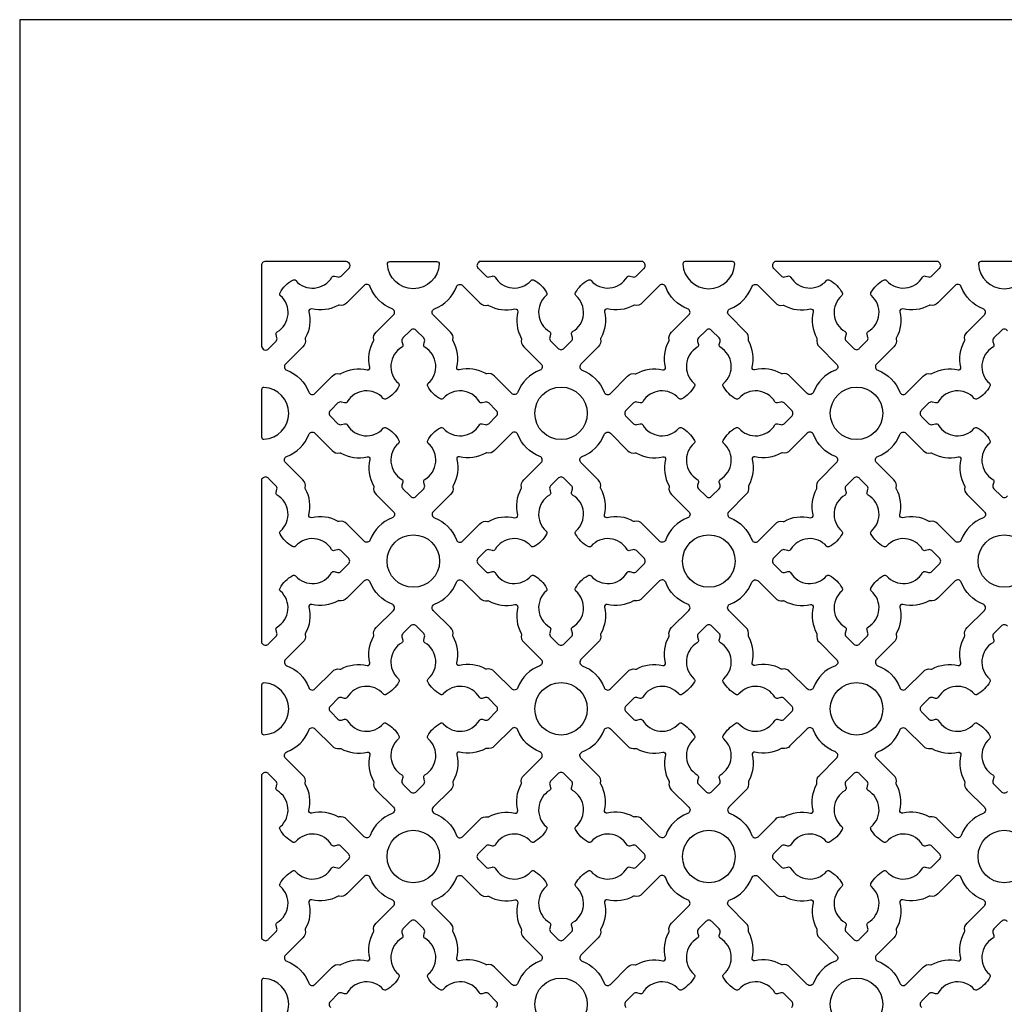
# Model space of a CAD drawing. Units: inches. Extents: x 0 to 96, y -20 to 24.
# Drawn here: x 72 to 77.9, y 18.1 to 24 of the extents above; entities that cross this region are included whole.
import ezdxf

# ---------------------------------------------------------------- set-up
doc = ezdxf.new("R2010")
doc.units = ezdxf.units.IN
doc.header["$MEASUREMENT"] = 0
doc.layers.add('PERF GRILLE', color=1, linetype='Continuous')

# ---------------------------------------------------------------- blocks, each defined once
blk = doc.blocks.new('#719 MAJESTIC 1.000')
at = {"layer": 'PERF GRILLE'}
blk.add_lwpolyline([(0, 0), (24, 0), (24, 24), (0, 24)], close=True, dxfattribs=at)
for points in [[(1.9546, 22.5199, 0.706385), (1.9398, 22.5619), (1.458, 22.5619, 0.414214), (1.438, 22.5419), (1.438, 22.0602, 0.706385), (1.48, 22.0453), (1.5237, 22.0888, 0.268592), (1.5292, 22.1092), (1.5241, 22.1285, -0.33539), (1.5305, 22.1442, 0.50814), (1.5504, 22.3593, -0.382398), (1.5476, 22.3771, -0.137486), (1.6228, 22.4523, -0.382398), (1.6406, 22.4495, 0.50814), (1.8557, 22.4694, -0.33539), (1.8714, 22.4758), (1.8907, 22.4707, 0.268592), (1.9111, 22.4762)], [(2.186, 22.5479, -0.426396), (2.1994, 22.5619), (2.4801, 22.5619, -0.426396), (2.4935, 22.5479, -0.959421)], [(3.6107, 22.4698, -0.33539), (3.6263, 22.4761), (3.6455, 22.471, 0.268592), (3.6658, 22.4765), (3.7092, 22.5201, 0.476533), (3.7092, 22.5567), (3.704, 22.5619), (2.7319, 22.5619), (2.7267, 22.5567, 0.476533), (2.7267, 22.5201), (2.7701, 22.4765, 0.268592), (2.7904, 22.471), (2.8096, 22.4761, -0.33539), (2.8253, 22.4698, 0.50814), (3.0396, 22.4499, -0.382398), (3.0573, 22.4527, -0.137486), (3.1323, 22.3777, -0.382398), (3.1295, 22.36, 0.50814), (3.1494, 22.1457, -0.33539), (3.1557, 22.13), (3.1506, 22.1108, 0.268592), (3.1561, 22.0905), (3.1997, 22.0471, 0.476533), (3.2363, 22.0471), (3.2799, 22.0905, 0.268592), (3.2853, 22.1108), (3.2802, 22.13, -0.33539), (3.2866, 22.1457, 0.50814), (3.3064, 22.36, -0.382398), (3.3037, 22.3777, -0.137486), (3.3786, 22.4527, -0.382398), (3.3963, 22.4499, 0.50814)], [(4.2499, 22.5479, 0.426396), (4.2365, 22.5619), (3.9558, 22.5619, 0.426396), (3.9424, 22.5479, 0.959421)], [(5.3671, 22.4698, -0.33539), (5.3827, 22.4761), (5.4019, 22.471, 0.268592), (5.4222, 22.4765), (5.4656, 22.5201, 0.476533), (5.4656, 22.5567), (5.4604, 22.5619), (4.4883, 22.5619), (4.4831, 22.5567, 0.476533), (4.4831, 22.5201), (4.5265, 22.4765, 0.268592), (4.5468, 22.471), (4.566, 22.4761, -0.33539), (4.5817, 22.4698, 0.50814), (4.796, 22.4499, -0.382398), (4.8137, 22.4527, -0.137486), (4.8887, 22.3777, -0.382398), (4.8859, 22.36, 0.50814), (4.9058, 22.1457, -0.33539), (4.9121, 22.13), (4.907, 22.1108, 0.268592), (4.9125, 22.0905), (4.9561, 22.0471, 0.476533), (4.9927, 22.0471), (5.0363, 22.0905, 0.268592), (5.0417, 22.1108), (5.0366, 22.13, -0.33539), (5.043, 22.1457, 0.50814), (5.0628, 22.36, -0.382398), (5.0601, 22.3777, -0.137486), (5.135, 22.4527, -0.382398), (5.1527, 22.4499, 0.50814)], [(6.0063, 22.5479, 0.426396), (5.9929, 22.5619), (5.7122, 22.5619, 0.426396), (5.6988, 22.5479, 0.959421)], [(2.0835, 22.4122, 0.544068), (2.0467, 22.4201), (1.9441, 22.3175, -0.287157), (1.8988, 22.303, 0.192311), (1.8922, 22.3021, -0.188058), (1.7357, 22.2804, 0.558715), (1.7195, 22.2642, -0.188058), (1.6978, 22.1078, 0.192311), (1.6969, 22.1012, -0.287157), (1.6824, 22.0558), (1.5799, 21.9532, 0.544068), (1.5877, 21.9164, -0.214353), (1.7178, 21.7864, 0.544068), (1.7546, 21.7785), (1.8572, 21.881, -0.287157), (1.9026, 21.8955, 0.192311), (1.9092, 21.8964, -0.188058), (2.0656, 21.9181, 0.558715), (2.0818, 21.9343, -0.188058), (2.1035, 22.0908, 0.192311), (2.1044, 22.0974, -0.287157), (2.1189, 22.1427), (2.2215, 22.2453, 0.544068), (2.2136, 22.2821, -0.214353)], [(2.596, 22.4122, -0.544068), (2.6328, 22.4201), (2.7354, 22.3175, 0.287157), (2.7808, 22.303, -0.192311), (2.7874, 22.3021, 0.188058), (2.9438, 22.2804, -0.558715), (2.96, 22.2642, 0.188058), (2.9817, 22.1078, -0.192311), (2.9826, 22.1012, 0.287157), (2.9971, 22.0558), (3.0997, 21.9532, -0.544068), (3.0918, 21.9164, 0.214353), (2.9617, 21.7864, -0.544068), (2.9249, 21.7785), (2.8223, 21.881, 0.287157), (2.777, 21.8955, -0.192311), (2.7704, 21.8964, 0.188058), (2.6139, 21.9181, -0.558715), (2.5977, 21.9343, 0.188058), (2.576, 22.0908, -0.192311), (2.5751, 22.0974, 0.287157), (2.5606, 22.1427), (2.4581, 22.2453, -0.544068), (2.4659, 22.2821, 0.214353)], [(3.8399, 22.4122, 0.544068), (3.8031, 22.4201), (3.7005, 22.3175, -0.287157), (3.6552, 22.303, 0.192311), (3.6486, 22.3021, -0.188058), (3.4921, 22.2804, 0.558715), (3.4759, 22.2642, -0.188058), (3.4542, 22.1078, 0.192311), (3.4533, 22.1012, -0.287157), (3.4388, 22.0558), (3.3363, 21.9532, 0.544068), (3.3441, 21.9164, -0.214353), (3.4742, 21.7864, 0.544068), (3.511, 21.7785), (3.6136, 21.881, -0.287157), (3.659, 21.8955, 0.192311), (3.6656, 21.8964, -0.188058), (3.822, 21.9181, 0.558715), (3.8382, 21.9343, -0.188058), (3.8599, 22.0908, 0.192311), (3.8608, 22.0974, -0.287157), (3.8753, 22.1427), (3.9779, 22.2453, 0.544068), (3.97, 22.2821, -0.214353)], [(4.3524, 22.4122, -0.544068), (4.3892, 22.4201), (4.4918, 22.3175, 0.287157), (4.5372, 22.303, -0.192311), (4.5438, 22.3021, 0.188058), (4.7002, 22.2804, -0.558715), (4.7164, 22.2642, 0.188058), (4.7381, 22.1078, -0.192311), (4.739, 22.1012, 0.287157), (4.7535, 22.0558), (4.8561, 21.9532, -0.544068), (4.8482, 21.9164, 0.214353), (4.7181, 21.7864, -0.544068), (4.6813, 21.7785), (4.5787, 21.881, 0.287157), (4.5334, 21.8955, -0.192311), (4.5268, 21.8964, 0.188058), (4.3703, 21.9181, -0.558715), (4.3541, 21.9343, 0.188058), (4.3324, 22.0908, -0.192311), (4.3315, 22.0974, 0.287157), (4.317, 22.1427), (4.2145, 22.2453, -0.544068), (4.2223, 22.2821, 0.214353)], [(5.5963, 22.4122, 0.544068), (5.5595, 22.4201), (5.4569, 22.3175, -0.287157), (5.4116, 22.303, 0.192311), (5.405, 22.3021, -0.188058), (5.2485, 22.2804, 0.558715), (5.2323, 22.2642, -0.188058), (5.2106, 22.1078, 0.192311), (5.2097, 22.1012, -0.287157), (5.1952, 22.0558), (5.0927, 21.9532, 0.544068), (5.1005, 21.9164, -0.214353), (5.2306, 21.7864, 0.544068), (5.2674, 21.7785), (5.37, 21.881, -0.287157), (5.4154, 21.8955, 0.192311), (5.422, 21.8964, -0.188058), (5.5784, 21.9181, 0.558715), (5.5946, 21.9343, -0.188058), (5.6163, 22.0908, 0.192311), (5.6172, 22.0974, -0.287157), (5.6317, 22.1427), (5.7343, 22.2453, 0.544068), (5.7264, 22.2821, -0.214353)], [(2.1614, 21.7486, 0.50814), (1.9471, 21.7288, -0.33539), (1.9314, 21.7224), (1.9122, 21.7275, 0.268592), (1.8919, 21.7221), (1.8485, 21.6785, 0.476533), (1.8485, 21.6419), (1.8919, 21.5983, 0.268592), (1.9122, 21.5928), (1.9314, 21.5979, -0.33539), (1.9471, 21.5916, 0.50814), (2.1614, 21.5717, -0.382398), (2.1791, 21.5745, -0.137486), (2.2541, 21.4995, -0.382398), (2.2513, 21.4818, 0.50814), (2.2712, 21.2675, -0.33539), (2.2775, 21.2518), (2.2724, 21.2326, 0.268592), (2.2779, 21.2123), (2.3215, 21.1689, 0.476533), (2.3581, 21.1689), (2.4017, 21.2123, 0.268592), (2.4071, 21.2326), (2.402, 21.2518, -0.33539), (2.4084, 21.2675, 0.50814), (2.4282, 21.4818, -0.382398), (2.4255, 21.4995, -0.137486), (2.5004, 21.5745, -0.382398), (2.5181, 21.5717, 0.50814), (2.7325, 21.5916, -0.33539), (2.7481, 21.5979), (2.7673, 21.5928, 0.268592), (2.7876, 21.5983), (2.831, 21.6419, 0.476533), (2.831, 21.6785), (2.7876, 21.7221, 0.268592), (2.7673, 21.7275), (2.7481, 21.7224, -0.33539), (2.7325, 21.7288, 0.50814), (2.5181, 21.7486, -0.382398), (2.5004, 21.7459, -0.137486), (2.4255, 21.8208, -0.382398), (2.4282, 21.8385, 0.50814), (2.4084, 22.0529, -0.33539), (2.402, 22.0685), (2.4071, 22.0877, 0.268592), (2.4017, 22.108), (2.3581, 22.1514, 0.476533), (2.3215, 22.1514), (2.2779, 22.108, 0.268592), (2.2724, 22.0877), (2.2775, 22.0685, -0.33539), (2.2712, 22.0529, 0.50814), (2.2513, 21.8385, -0.382398), (2.2541, 21.8208, -0.137486), (2.1791, 21.7459, -0.382398)], [(3.9178, 21.7486, 0.50814), (3.7035, 21.7288, -0.33539), (3.6878, 21.7224), (3.6686, 21.7275, 0.268592), (3.6483, 21.7221), (3.6049, 21.6785, 0.476533), (3.6049, 21.6419), (3.6483, 21.5983, 0.268592), (3.6686, 21.5928), (3.6878, 21.5979, -0.33539), (3.7035, 21.5916, 0.50814), (3.9178, 21.5717, -0.382398), (3.9355, 21.5745, -0.137486), (4.0105, 21.4995, -0.382398), (4.0077, 21.4818, 0.50814), (4.0276, 21.2675, -0.33539), (4.0339, 21.2518), (4.0288, 21.2326, 0.268592), (4.0343, 21.2123), (4.0779, 21.1689, 0.476533), (4.1145, 21.1689), (4.1581, 21.2123, 0.268592), (4.1635, 21.2326), (4.1584, 21.2518, -0.33539), (4.1648, 21.2675, 0.50814), (4.1846, 21.4818, -0.382398), (4.1819, 21.4995, -0.137486), (4.2568, 21.5745, -0.382398), (4.2745, 21.5717, 0.50814), (4.4889, 21.5916, -0.33539), (4.5045, 21.5979), (4.5237, 21.5928, 0.268592), (4.544, 21.5983), (4.5874, 21.6419, 0.476533), (4.5874, 21.6785), (4.544, 21.7221, 0.268592), (4.5237, 21.7275), (4.5045, 21.7224, -0.33539), (4.4889, 21.7288, 0.50814), (4.2745, 21.7486, -0.382398), (4.2568, 21.7459, -0.137486), (4.1819, 21.8208, -0.382398), (4.1846, 21.8385, 0.50814), (4.1648, 22.0529, -0.33539), (4.1584, 22.0685), (4.1635, 22.0877, 0.268592), (4.1581, 22.108), (4.1145, 22.1514, 0.476533), (4.0779, 22.1514), (4.0343, 22.108, 0.268592), (4.0288, 22.0877), (4.0339, 22.0685, -0.33539), (4.0276, 22.0529, 0.50814), (4.0077, 21.8385, -0.382398), (4.0105, 21.8208, -0.137486), (3.9355, 21.7459, -0.382398)], [(1.452, 21.8139, 0.426396), (1.438, 21.8005), (1.438, 21.5198, 0.426396), (1.452, 21.5064, 0.959421)], [(2.0835, 20.9081, -0.544068), (2.0467, 20.9002), (1.9441, 21.0028, 0.287157), (1.8988, 21.0173, -0.192311), (1.8922, 21.0182, 0.188058), (1.7357, 21.0399, -0.558715), (1.7195, 21.0561, 0.188058), (1.6978, 21.2126, -0.192311), (1.6969, 21.2192, 0.287157), (1.6824, 21.2645), (1.5799, 21.3671, -0.544068), (1.5877, 21.4039, 0.214353), (1.7178, 21.534, -0.544068), (1.7546, 21.5419), (1.8572, 21.4393, 0.287157), (1.9026, 21.4248, -0.192311), (1.9092, 21.4239, 0.188058), (2.0656, 21.4022, -0.558715), (2.0818, 21.386, 0.188058), (2.1035, 21.2295, -0.192311), (2.1044, 21.2229, 0.287157), (2.1189, 21.1776), (2.2215, 21.075, -0.544068), (2.2136, 21.0382, 0.214353)], [(2.596, 20.9081, 0.544068), (2.6328, 20.9002), (2.7354, 21.0028, -0.287157), (2.7808, 21.0173, 0.192311), (2.7874, 21.0182, -0.188058), (2.9438, 21.0399, 0.558715), (2.96, 21.0561, -0.188058), (2.9817, 21.2126, 0.192311), (2.9826, 21.2192, -0.287157), (2.9971, 21.2645), (3.0997, 21.3671, 0.544068), (3.0918, 21.4039, -0.214353), (2.9617, 21.534, 0.544068), (2.9249, 21.5419), (2.8223, 21.4393, -0.287157), (2.777, 21.4248, 0.192311), (2.7704, 21.4239, -0.188058), (2.6139, 21.4022, 0.558715), (2.5977, 21.386, -0.188058), (2.576, 21.2295, 0.192311), (2.5751, 21.2229, -0.287157), (2.5606, 21.1776), (2.4581, 21.075, 0.544068), (2.4659, 21.0382, -0.214353)], [(3.8399, 20.9081, -0.544068), (3.8031, 20.9002), (3.7005, 21.0028, 0.287157), (3.6552, 21.0173, -0.192311), (3.6486, 21.0182, 0.188058), (3.4921, 21.0399, -0.558715), (3.4759, 21.0561, 0.188058), (3.4542, 21.2126, -0.192311), (3.4533, 21.2192, 0.287157), (3.4388, 21.2645), (3.3363, 21.3671, -0.544068), (3.3441, 21.4039, 0.214353), (3.4742, 21.534, -0.544068), (3.511, 21.5419), (3.6136, 21.4393, 0.287157), (3.659, 21.4248, -0.192311), (3.6656, 21.4239, 0.188058), (3.822, 21.4022, -0.558715), (3.8382, 21.386, 0.188058), (3.8599, 21.2295, -0.192311), (3.8608, 21.2229, 0.287157), (3.8753, 21.1776), (3.9779, 21.075, -0.544068), (3.97, 21.0382, 0.214353)], [(4.3524, 20.9081, 0.544068), (4.3892, 20.9002), (4.4918, 21.0028, -0.287157), (4.5372, 21.0173, 0.192311), (4.5438, 21.0182, -0.188058), (4.7002, 21.0399, 0.558715), (4.7164, 21.0561, -0.188058), (4.7381, 21.2126, 0.192311), (4.739, 21.2192, -0.287157), (4.7535, 21.2645), (4.8561, 21.3671, 0.544068), (4.8482, 21.4039, -0.214353), (4.7181, 21.534, 0.544068), (4.6813, 21.5419), (4.5787, 21.4393, -0.287157), (4.5334, 21.4248, 0.192311), (4.5268, 21.4239, -0.188058), (4.3703, 21.4022, 0.558715), (4.3541, 21.386, -0.188058), (4.3324, 21.2295, 0.192311), (4.3315, 21.2229, -0.287157), (4.317, 21.1776), (4.2145, 21.075, 0.544068), (4.2223, 21.0382, -0.214353)], [(5.5963, 20.9081, -0.544068), (5.5595, 20.9002), (5.4569, 21.0028, 0.287157), (5.4116, 21.0173, -0.192311), (5.405, 21.0182, 0.188058), (5.2485, 21.0399, -0.558715), (5.2323, 21.0561, 0.188058), (5.2106, 21.2126, -0.192311), (5.2097, 21.2192, 0.287157), (5.1952, 21.2645), (5.0927, 21.3671, -0.544068), (5.1005, 21.4039, 0.214353), (5.2306, 21.534, -0.544068), (5.2674, 21.5419), (5.37, 21.4393, 0.287157), (5.4154, 21.4248, -0.192311), (5.422, 21.4239, 0.188058), (5.5784, 21.4022, -0.558715), (5.5946, 21.386, 0.188058), (5.6163, 21.2295, -0.192311), (5.6172, 21.2229, 0.287157), (5.6317, 21.1776), (5.7343, 21.075, -0.544068), (5.7264, 21.0382, 0.214353)], [(1.5302, 21.1747, -0.33539), (1.5238, 21.1903), (1.5289, 21.2095, 0.268592), (1.5234, 21.2298), (1.4798, 21.2732, 0.476533), (1.4433, 21.2732), (1.438, 21.268), (1.438, 20.2959), (1.4433, 20.2907, 0.476533), (1.4799, 20.2907), (1.5234, 20.3341, 0.268592), (1.5289, 20.3544), (1.5238, 20.3736, -0.33539), (1.5302, 20.3893, 0.50814), (1.55, 20.6036, -0.382398), (1.5473, 20.6213, -0.137486), (1.6222, 20.6963, -0.382398), (1.6399, 20.6935, 0.50814), (1.8543, 20.7134, -0.33539), (1.8699, 20.7197), (1.8891, 20.7146, 0.268592), (1.9094, 20.7201), (1.9528, 20.7637, 0.476533), (1.9528, 20.8003), (1.9094, 20.8439, 0.268592), (1.8891, 20.8493), (1.8699, 20.8442, -0.33539), (1.8543, 20.8506, 0.50814), (1.6399, 20.8704, -0.382398), (1.6222, 20.8677, -0.137486), (1.5473, 20.9426, -0.382398), (1.55, 20.9603, 0.50814)], [(3.0396, 20.8704, 0.50814), (2.8253, 20.8506, -0.33539), (2.8096, 20.8442), (2.7904, 20.8493, 0.268592), (2.7701, 20.8439), (2.7267, 20.8003, 0.476533), (2.7267, 20.7637), (2.7701, 20.7201, 0.268592), (2.7904, 20.7146), (2.8096, 20.7197, -0.33539), (2.8253, 20.7134, 0.50814), (3.0396, 20.6935, -0.382398), (3.0573, 20.6963, -0.137486), (3.1323, 20.6213, -0.382398), (3.1295, 20.6036, 0.50814), (3.1494, 20.3893, -0.33539), (3.1557, 20.3736), (3.1506, 20.3544, 0.268592), (3.1561, 20.3341), (3.1997, 20.2907, 0.476533), (3.2363, 20.2907), (3.2799, 20.3341, 0.268592), (3.2853, 20.3544), (3.2802, 20.3736, -0.33539), (3.2866, 20.3893, 0.50814), (3.3064, 20.6036, -0.382398), (3.3037, 20.6213, -0.137486), (3.3786, 20.6963, -0.382398), (3.3963, 20.6935, 0.50814), (3.6107, 20.7134, -0.33539), (3.6263, 20.7197), (3.6455, 20.7146, 0.268592), (3.6658, 20.7201), (3.7092, 20.7637, 0.476533), (3.7092, 20.8003), (3.6658, 20.8439, 0.268592), (3.6455, 20.8493), (3.6263, 20.8442, -0.33539), (3.6107, 20.8506, 0.50814), (3.3963, 20.8704, -0.382398), (3.3786, 20.8677, -0.137486), (3.3037, 20.9426, -0.382398), (3.3064, 20.9603, 0.50814), (3.2866, 21.1747, -0.33539), (3.2802, 21.1903), (3.2853, 21.2095, 0.268592), (3.2799, 21.2299), (3.2363, 21.2732, 0.476533), (3.1997, 21.2732), (3.1561, 21.2299, 0.268592), (3.1506, 21.2095), (3.1557, 21.1903, -0.33539), (3.1494, 21.1747, 0.50814), (3.1295, 20.9603, -0.382398), (3.1323, 20.9426, -0.137486), (3.0573, 20.8677, -0.382398)], [(4.796, 20.8704, 0.50814), (4.5817, 20.8506, -0.33539), (4.566, 20.8442), (4.5468, 20.8493, 0.268592), (4.5265, 20.8439), (4.4831, 20.8003, 0.476533), (4.4831, 20.7637), (4.5265, 20.7201, 0.268592), (4.5468, 20.7146), (4.566, 20.7197, -0.33539), (4.5817, 20.7134, 0.50814), (4.796, 20.6935, -0.382398), (4.8137, 20.6963, -0.137486), (4.8887, 20.6213, -0.382398), (4.8859, 20.6036, 0.50814), (4.9058, 20.3893, -0.33539), (4.9121, 20.3736), (4.907, 20.3544, 0.268592), (4.9125, 20.3341), (4.9561, 20.2907, 0.476533), (4.9927, 20.2907), (5.0363, 20.3341, 0.268592), (5.0417, 20.3544), (5.0366, 20.3736, -0.33539), (5.043, 20.3893, 0.50814), (5.0628, 20.6036, -0.382398), (5.0601, 20.6213, -0.137486), (5.135, 20.6963, -0.382398), (5.1527, 20.6935, 0.50814), (5.3671, 20.7134, -0.33539), (5.3827, 20.7197), (5.4019, 20.7146, 0.268592), (5.4222, 20.7201), (5.4656, 20.7637, 0.476533), (5.4656, 20.8003), (5.4222, 20.8439, 0.268592), (5.4019, 20.8493), (5.3827, 20.8442, -0.33539), (5.3671, 20.8506, 0.50814), (5.1527, 20.8704, -0.382398), (5.135, 20.8677, -0.137486), (5.0601, 20.9426, -0.382398), (5.0628, 20.9603, 0.50814), (5.043, 21.1747, -0.33539), (5.0366, 21.1903), (5.0417, 21.2095, 0.268592), (5.0363, 21.2299), (4.9927, 21.2732, 0.476533), (4.9561, 21.2732), (4.9125, 21.2299, 0.268592), (4.907, 21.2095), (4.9121, 21.1903, -0.33539), (4.9058, 21.1747, 0.50814), (4.8859, 20.9603, -0.382398), (4.8887, 20.9426, -0.137486), (4.8137, 20.8677, -0.382398)], [(2.0835, 20.6558, 0.544068), (2.0467, 20.6637), (1.9441, 20.5611, -0.287157), (1.8988, 20.5466, 0.192311), (1.8922, 20.5457, -0.188058), (1.7357, 20.524, 0.558715), (1.7195, 20.5078, -0.188058), (1.6978, 20.3514, 0.192311), (1.6969, 20.3448, -0.287157), (1.6824, 20.2994), (1.5799, 20.1968, 0.544068), (1.5877, 20.16, -0.214353), (1.7178, 20.03, 0.544068), (1.7546, 20.0221), (1.8572, 20.1246, -0.287157), (1.9026, 20.1391, 0.192311), (1.9092, 20.14, -0.188058), (2.0656, 20.1617, 0.558715), (2.0818, 20.1779, -0.188058), (2.1035, 20.3344, 0.192311), (2.1044, 20.341, -0.287157), (2.1189, 20.3863), (2.2215, 20.4889, 0.544068), (2.2136, 20.5257, -0.214353)], [(2.596, 20.6558, -0.544068), (2.6328, 20.6637), (2.7354, 20.5611, 0.287157), (2.7808, 20.5466, -0.192311), (2.7874, 20.5457, 0.188058), (2.9438, 20.524, -0.558715), (2.96, 20.5078, 0.188058), (2.9817, 20.3514, -0.192311), (2.9826, 20.3448, 0.287157), (2.9971, 20.2994), (3.0997, 20.1968, -0.544068), (3.0918, 20.16, 0.214353), (2.9617, 20.03, -0.544068), (2.9249, 20.0221), (2.8223, 20.1246, 0.287157), (2.777, 20.1391, -0.192311), (2.7704, 20.14, 0.188058), (2.6139, 20.1617, -0.558715), (2.5977, 20.1779, 0.188058), (2.576, 20.3344, -0.192311), (2.5751, 20.341, 0.287157), (2.5606, 20.3863), (2.4581, 20.4889, -0.544068), (2.4659, 20.5257, 0.214353)], [(3.8399, 20.6558, 0.544068), (3.8031, 20.6637), (3.7005, 20.5611, -0.287157), (3.6552, 20.5466, 0.192311), (3.6486, 20.5457, -0.188058), (3.4921, 20.524, 0.558715), (3.4759, 20.5078, -0.188058), (3.4542, 20.3514, 0.192311), (3.4533, 20.3448, -0.287157), (3.4388, 20.2994), (3.3363, 20.1968, 0.544068), (3.3441, 20.16, -0.214353), (3.4742, 20.03, 0.544068), (3.511, 20.0221), (3.6136, 20.1246, -0.287157), (3.659, 20.1391, 0.192311), (3.6656, 20.14, -0.188058), (3.822, 20.1617, 0.558715), (3.8382, 20.1779, -0.188058), (3.8599, 20.3344, 0.192311), (3.8608, 20.341, -0.287157), (3.8753, 20.3863), (3.9779, 20.4889, 0.544068), (3.97, 20.5257, -0.214353)], [(4.3524, 20.6558, -0.544068), (4.3892, 20.6637), (4.4918, 20.5611, 0.287157), (4.5372, 20.5466, -0.192311), (4.5438, 20.5457, 0.188058), (4.7002, 20.524, -0.558715), (4.7164, 20.5078, 0.188058), (4.7381, 20.3514, -0.192311), (4.739, 20.3448, 0.287157), (4.7535, 20.2994), (4.8561, 20.1968, -0.544068), (4.8482, 20.16, 0.214353), (4.7181, 20.03, -0.544068), (4.6813, 20.0221), (4.5787, 20.1246, 0.287157), (4.5334, 20.1391, -0.192311), (4.5268, 20.14, 0.188058), (4.3703, 20.1617, -0.558715), (4.3541, 20.1779, 0.188058), (4.3324, 20.3344, -0.192311), (4.3315, 20.341, 0.287157), (4.317, 20.3863), (4.2145, 20.4889, -0.544068), (4.2223, 20.5257, 0.214353)], [(5.5963, 20.6558, 0.544068), (5.5595, 20.6637), (5.4569, 20.5611, -0.287157), (5.4116, 20.5466, 0.192311), (5.405, 20.5457, -0.188058), (5.2485, 20.524, 0.558715), (5.2323, 20.5078, -0.188058), (5.2106, 20.3514, 0.192311), (5.2097, 20.3448, -0.287157), (5.1952, 20.2994), (5.0927, 20.1968, 0.544068), (5.1005, 20.16, -0.214353), (5.2306, 20.03, 0.544068), (5.2674, 20.0221), (5.37, 20.1246, -0.287157), (5.4154, 20.1391, 0.192311), (5.422, 20.14, -0.188058), (5.5784, 20.1617, 0.558715), (5.5946, 20.1779, -0.188058), (5.6163, 20.3344, 0.192311), (5.6172, 20.341, -0.287157), (5.6317, 20.3863), (5.7343, 20.4889, 0.544068), (5.7264, 20.5257, -0.214353)], [(2.1614, 19.9922, 0.50814), (1.9471, 19.9724, -0.33539), (1.9314, 19.966), (1.9122, 19.9711, 0.268592), (1.8919, 19.9657), (1.8485, 19.9221, 0.476533), (1.8485, 19.8855), (1.8919, 19.8419, 0.268592), (1.9122, 19.8364), (1.9314, 19.8415, -0.33539), (1.9471, 19.8352, 0.50814), (2.1614, 19.8153, -0.382398), (2.1791, 19.8181, -0.137486), (2.2541, 19.7431, -0.382398), (2.2513, 19.7254, 0.50814), (2.2712, 19.5111, -0.33539), (2.2775, 19.4954), (2.2724, 19.4762, 0.268592), (2.2779, 19.4559), (2.3215, 19.4125, 0.476533), (2.3581, 19.4125), (2.4017, 19.4559, 0.268592), (2.4071, 19.4762), (2.402, 19.4954, -0.33539), (2.4084, 19.5111, 0.50814), (2.4282, 19.7254, -0.382398), (2.4255, 19.7431, -0.137486), (2.5004, 19.8181, -0.382398), (2.5181, 19.8153, 0.50814), (2.7325, 19.8352, -0.33539), (2.7481, 19.8415), (2.7673, 19.8364, 0.268592), (2.7876, 19.8419), (2.831, 19.8855, 0.476533), (2.831, 19.9221), (2.7876, 19.9657, 0.268592), (2.7673, 19.9711), (2.7481, 19.966, -0.33539), (2.7325, 19.9724, 0.50814), (2.5181, 19.9922, -0.382398), (2.5004, 19.9895, -0.137486), (2.4255, 20.0644, -0.382398), (2.4282, 20.0821, 0.50814), (2.4084, 20.2965, -0.33539), (2.402, 20.3121), (2.4071, 20.3313, 0.268592), (2.4017, 20.3516), (2.3581, 20.395, 0.476533), (2.3215, 20.395), (2.2779, 20.3516, 0.268592), (2.2724, 20.3313), (2.2775, 20.3121, -0.33539), (2.2712, 20.2965, 0.50814), (2.2513, 20.0821, -0.382398), (2.2541, 20.0644, -0.137486), (2.1791, 19.9895, -0.382398)], [(3.9178, 19.9922, 0.50814), (3.7035, 19.9724, -0.33539), (3.6878, 19.966), (3.6686, 19.9711, 0.268592), (3.6483, 19.9657), (3.6049, 19.9221, 0.476533), (3.6049, 19.8855), (3.6483, 19.8419, 0.268592), (3.6686, 19.8364), (3.6878, 19.8415, -0.33539), (3.7035, 19.8352, 0.50814), (3.9178, 19.8153, -0.382398), (3.9355, 19.8181, -0.137486), (4.0105, 19.7431, -0.382398), (4.0077, 19.7254, 0.50814), (4.0276, 19.5111, -0.33539), (4.0339, 19.4954), (4.0288, 19.4762, 0.268592), (4.0343, 19.4559), (4.0779, 19.4125, 0.476533), (4.1145, 19.4125), (4.1581, 19.4559, 0.268592), (4.1635, 19.4762), (4.1584, 19.4954, -0.33539), (4.1648, 19.5111, 0.50814), (4.1846, 19.7254, -0.382398), (4.1819, 19.7431, -0.137486), (4.2568, 19.8181, -0.382398), (4.2745, 19.8153, 0.50814), (4.4889, 19.8352, -0.33539), (4.5045, 19.8415), (4.5237, 19.8364, 0.268592), (4.544, 19.8419), (4.5874, 19.8855, 0.476533), (4.5874, 19.9221), (4.544, 19.9657, 0.268592), (4.5237, 19.9711), (4.5045, 19.966, -0.33539), (4.4889, 19.9724, 0.50814), (4.2745, 19.9922, -0.382398), (4.2568, 19.9895, -0.137486), (4.1819, 20.0644, -0.382398), (4.1846, 20.0821, 0.50814), (4.1648, 20.2965, -0.33539), (4.1584, 20.3121), (4.1635, 20.3313, 0.268592), (4.1581, 20.3516), (4.1145, 20.395, 0.476533), (4.0779, 20.395), (4.0343, 20.3516, 0.268592), (4.0288, 20.3313), (4.0339, 20.3121, -0.33539), (4.0276, 20.2965, 0.50814), (4.0077, 20.0821, -0.382398), (4.0105, 20.0644, -0.137486), (3.9355, 19.9895, -0.382398)], [(1.452, 20.0575, 0.426396), (1.438, 20.0441), (1.438, 19.7634, 0.426396), (1.452, 19.75, 0.959421)], [(2.0835, 19.1517, -0.544068), (2.0467, 19.1438), (1.9441, 19.2464, 0.287157), (1.8988, 19.2609, -0.192311), (1.8922, 19.2618, 0.188058), (1.7357, 19.2835, -0.558715), (1.7195, 19.2997, 0.188058), (1.6978, 19.4562, -0.192311), (1.6969, 19.4628, 0.287157), (1.6824, 19.5081), (1.5799, 19.6107, -0.544068), (1.5877, 19.6475, 0.214353), (1.7178, 19.7776, -0.544068), (1.7546, 19.7855), (1.8572, 19.6829, 0.287157), (1.9026, 19.6684, -0.192311), (1.9092, 19.6675, 0.188058), (2.0656, 19.6458, -0.558715), (2.0818, 19.6296, 0.188058), (2.1035, 19.4731, -0.192311), (2.1044, 19.4665, 0.287157), (2.1189, 19.4212), (2.2215, 19.3186, -0.544068), (2.2136, 19.2818, 0.214353)], [(2.596, 19.1517, 0.544068), (2.6328, 19.1438), (2.7354, 19.2464, -0.287157), (2.7808, 19.2609, 0.192311), (2.7874, 19.2618, -0.188058), (2.9438, 19.2835, 0.558715), (2.96, 19.2997, -0.188058), (2.9817, 19.4562, 0.192311), (2.9826, 19.4628, -0.287157), (2.9971, 19.5081), (3.0997, 19.6107, 0.544068), (3.0918, 19.6475, -0.214353), (2.9617, 19.7776, 0.544068), (2.9249, 19.7855), (2.8223, 19.6829, -0.287157), (2.777, 19.6684, 0.192311), (2.7704, 19.6675, -0.188058), (2.6139, 19.6458, 0.558715), (2.5977, 19.6296, -0.188058), (2.576, 19.4731, 0.192311), (2.5751, 19.4665, -0.287157), (2.5606, 19.4212), (2.4581, 19.3186, 0.544068), (2.4659, 19.2818, -0.214353)], [(3.8399, 19.1517, -0.544068), (3.8031, 19.1438), (3.7005, 19.2464, 0.287157), (3.6552, 19.2609, -0.192311), (3.6486, 19.2618, 0.188058), (3.4921, 19.2835, -0.558715), (3.4759, 19.2997, 0.188058), (3.4542, 19.4562, -0.192311), (3.4533, 19.4628, 0.287157), (3.4388, 19.5081), (3.3363, 19.6107, -0.544068), (3.3441, 19.6475, 0.214353), (3.4742, 19.7776, -0.544068), (3.511, 19.7855), (3.6136, 19.6829, 0.287157), (3.659, 19.6684, -0.192311), (3.6656, 19.6675, 0.188058), (3.822, 19.6458, -0.558715), (3.8382, 19.6296, 0.188058), (3.8599, 19.4731, -0.192311), (3.8608, 19.4665, 0.287157), (3.8753, 19.4212), (3.9779, 19.3186, -0.544068), (3.97, 19.2818, 0.214353)], [(4.3524, 19.1517, 0.544068), (4.3892, 19.1438), (4.4918, 19.2464, -0.287157), (4.5372, 19.2609, 0.192311), (4.5438, 19.2618, -0.188058), (4.7002, 19.2835, 0.558715), (4.7164, 19.2997, -0.188058), (4.7381, 19.4562, 0.192311), (4.739, 19.4628, -0.287157), (4.7535, 19.5081), (4.8561, 19.6107, 0.544068), (4.8482, 19.6475, -0.214353), (4.7181, 19.7776, 0.544068), (4.6813, 19.7855), (4.5787, 19.6829, -0.287157), (4.5334, 19.6684, 0.192311), (4.5268, 19.6675, -0.188058), (4.3703, 19.6458, 0.558715), (4.3541, 19.6296, -0.188058), (4.3324, 19.4731, 0.192311), (4.3315, 19.4665, -0.287157), (4.317, 19.4212), (4.2145, 19.3186, 0.544068), (4.2223, 19.2818, -0.214353)], [(5.5963, 19.1517, -0.544068), (5.5595, 19.1438), (5.4569, 19.2464, 0.287157), (5.4116, 19.2609, -0.192311), (5.405, 19.2618, 0.188058), (5.2485, 19.2835, -0.558715), (5.2323, 19.2997, 0.188058), (5.2106, 19.4562, -0.192311), (5.2097, 19.4628, 0.287157), (5.1952, 19.5081), (5.0927, 19.6107, -0.544068), (5.1005, 19.6475, 0.214353), (5.2306, 19.7776, -0.544068), (5.2674, 19.7855), (5.37, 19.6829, 0.287157), (5.4154, 19.6684, -0.192311), (5.422, 19.6675, 0.188058), (5.5784, 19.6458, -0.558715), (5.5946, 19.6296, 0.188058), (5.6163, 19.4731, -0.192311), (5.6172, 19.4665, 0.287157), (5.6317, 19.4212), (5.7343, 19.3186, -0.544068), (5.7264, 19.2818, 0.214353)], [(1.5302, 19.4183, -0.33539), (1.5238, 19.4339), (1.5289, 19.4531, 0.268592), (1.5234, 19.4734), (1.4798, 19.5168, 0.476533), (1.4433, 19.5168), (1.438, 19.5116), (1.438, 18.5395), (1.4433, 18.5343, 0.476533), (1.4799, 18.5343), (1.5234, 18.5777, 0.268592), (1.5289, 18.598), (1.5238, 18.6172, -0.33539), (1.5302, 18.6329, 0.50814), (1.55, 18.8472, -0.382398), (1.5473, 18.8649, -0.137486), (1.6222, 18.9399, -0.382398), (1.6399, 18.9371, 0.50814), (1.8543, 18.957, -0.33539), (1.8699, 18.9633), (1.8891, 18.9582, 0.268592), (1.9094, 18.9637), (1.9528, 19.0073, 0.476533), (1.9528, 19.0439), (1.9094, 19.0875, 0.268592), (1.8891, 19.0929), (1.8699, 19.0878, -0.33539), (1.8543, 19.0942, 0.50814), (1.6399, 19.114, -0.382398), (1.6222, 19.1113, -0.137486), (1.5473, 19.1862, -0.382398), (1.55, 19.2039, 0.50814)], [(3.0396, 19.114, 0.50814), (2.8253, 19.0942, -0.33539), (2.8096, 19.0878), (2.7904, 19.0929, 0.268592), (2.7701, 19.0875), (2.7267, 19.0439, 0.476533), (2.7267, 19.0073), (2.7701, 18.9637, 0.268592), (2.7904, 18.9582), (2.8096, 18.9633, -0.33539), (2.8253, 18.957, 0.50814), (3.0396, 18.9371, -0.382398), (3.0573, 18.9399, -0.137486), (3.1323, 18.8649, -0.382398), (3.1295, 18.8472, 0.50814), (3.1494, 18.6329, -0.33539), (3.1557, 18.6172), (3.1506, 18.598, 0.268592), (3.1561, 18.5777), (3.1997, 18.5343, 0.476533), (3.2363, 18.5343), (3.2799, 18.5777, 0.268592), (3.2853, 18.598), (3.2802, 18.6172, -0.33539), (3.2866, 18.6329, 0.50814), (3.3064, 18.8472, -0.382398), (3.3037, 18.8649, -0.137486), (3.3786, 18.9399, -0.382398), (3.3963, 18.9371, 0.50814), (3.6107, 18.957, -0.33539), (3.6263, 18.9633), (3.6455, 18.9582, 0.268592), (3.6658, 18.9637), (3.7092, 19.0073, 0.476533), (3.7092, 19.0439), (3.6658, 19.0875, 0.268592), (3.6455, 19.0929), (3.6263, 19.0878, -0.33539), (3.6107, 19.0942, 0.50814), (3.3963, 19.114, -0.382398), (3.3786, 19.1113, -0.137486), (3.3037, 19.1862, -0.382398), (3.3064, 19.2039, 0.50814), (3.2866, 19.4183, -0.33539), (3.2802, 19.4339), (3.2853, 19.4531, 0.268592), (3.2799, 19.4735), (3.2363, 19.5168, 0.476533), (3.1997, 19.5168), (3.1561, 19.4735, 0.268592), (3.1506, 19.4531), (3.1557, 19.4339, -0.33539), (3.1494, 19.4183, 0.50814), (3.1295, 19.2039, -0.382398), (3.1323, 19.1862, -0.137486), (3.0573, 19.1113, -0.382398)], [(4.796, 19.114, 0.50814), (4.5817, 19.0942, -0.33539), (4.566, 19.0878), (4.5468, 19.0929, 0.268592), (4.5265, 19.0875), (4.4831, 19.0439, 0.476533), (4.4831, 19.0073), (4.5265, 18.9637, 0.268592), (4.5468, 18.9582), (4.566, 18.9633, -0.33539), (4.5817, 18.957, 0.50814), (4.796, 18.9371, -0.382398), (4.8137, 18.9399, -0.137486), (4.8887, 18.8649, -0.382398), (4.8859, 18.8472, 0.50814), (4.9058, 18.6329, -0.33539), (4.9121, 18.6172), (4.907, 18.598, 0.268592), (4.9125, 18.5777), (4.9561, 18.5343, 0.476533), (4.9927, 18.5343), (5.0363, 18.5777, 0.268592), (5.0417, 18.598), (5.0366, 18.6172, -0.33539), (5.043, 18.6329, 0.50814), (5.0628, 18.8472, -0.382398), (5.0601, 18.8649, -0.137486), (5.135, 18.9399, -0.382398), (5.1527, 18.9371, 0.50814), (5.3671, 18.957, -0.33539), (5.3827, 18.9633), (5.4019, 18.9582, 0.268592), (5.4222, 18.9637), (5.4656, 19.0073, 0.476533), (5.4656, 19.0439), (5.4222, 19.0875, 0.268592), (5.4019, 19.0929), (5.3827, 19.0878, -0.33539), (5.3671, 19.0942, 0.50814), (5.1527, 19.114, -0.382398), (5.135, 19.1113, -0.137486), (5.0601, 19.1862, -0.382398), (5.0628, 19.2039, 0.50814), (5.043, 19.4183, -0.33539), (5.0366, 19.4339), (5.0417, 19.4531, 0.268592), (5.0363, 19.4735), (4.9927, 19.5168, 0.476533), (4.9561, 19.5168), (4.9125, 19.4735, 0.268592), (4.907, 19.4531), (4.9121, 19.4339, -0.33539), (4.9058, 19.4183, 0.50814), (4.8859, 19.2039, -0.382398), (4.8887, 19.1862, -0.137486), (4.8137, 19.1113, -0.382398)], [(2.0835, 18.8994, 0.544068), (2.0467, 18.9073), (1.9441, 18.8047, -0.287157), (1.8988, 18.7902, 0.192311), (1.8922, 18.7893, -0.188058), (1.7357, 18.7676, 0.558715), (1.7195, 18.7514, -0.188058), (1.6978, 18.595, 0.192311), (1.6969, 18.5884, -0.287157), (1.6824, 18.543), (1.5799, 18.4404, 0.544068), (1.5877, 18.4036, -0.214353), (1.7178, 18.2736, 0.544068), (1.7546, 18.2657), (1.8572, 18.3682, -0.287157), (1.9026, 18.3827, 0.192311), (1.9092, 18.3836, -0.188058), (2.0656, 18.4053, 0.558715), (2.0818, 18.4215, -0.188058), (2.1035, 18.578, 0.192311), (2.1044, 18.5846, -0.287157), (2.1189, 18.6299), (2.2215, 18.7325, 0.544068), (2.2136, 18.7693, -0.214353)], [(2.596, 18.8994, -0.544068), (2.6328, 18.9073), (2.7354, 18.8047, 0.287157), (2.7808, 18.7902, -0.192311), (2.7874, 18.7893, 0.188058), (2.9438, 18.7676, -0.558715), (2.96, 18.7514, 0.188058), (2.9817, 18.595, -0.192311), (2.9826, 18.5884, 0.287157), (2.9971, 18.543), (3.0997, 18.4404, -0.544068), (3.0918, 18.4036, 0.214353), (2.9617, 18.2736, -0.544068), (2.9249, 18.2657), (2.8223, 18.3682, 0.287157), (2.777, 18.3827, -0.192311), (2.7704, 18.3836, 0.188058), (2.6139, 18.4053, -0.558715), (2.5977, 18.4215, 0.188058), (2.576, 18.578, -0.192311), (2.5751, 18.5846, 0.287157), (2.5606, 18.6299), (2.4581, 18.7325, -0.544068), (2.4659, 18.7693, 0.214353)], [(3.8399, 18.8994, 0.544068), (3.8031, 18.9073), (3.7005, 18.8047, -0.287157), (3.6552, 18.7902, 0.192311), (3.6486, 18.7893, -0.188058), (3.4921, 18.7676, 0.558715), (3.4759, 18.7514, -0.188058), (3.4542, 18.595, 0.192311), (3.4533, 18.5884, -0.287157), (3.4388, 18.543), (3.3363, 18.4404, 0.544068), (3.3441, 18.4036, -0.214353), (3.4742, 18.2736, 0.544068), (3.511, 18.2657), (3.6136, 18.3682, -0.287157), (3.659, 18.3827, 0.192311), (3.6656, 18.3836, -0.188058), (3.822, 18.4053, 0.558715), (3.8382, 18.4215, -0.188058), (3.8599, 18.578, 0.192311), (3.8608, 18.5846, -0.287157), (3.8753, 18.6299), (3.9779, 18.7325, 0.544068), (3.97, 18.7693, -0.214353)], [(4.3524, 18.8994, -0.544068), (4.3892, 18.9073), (4.4918, 18.8047, 0.287157), (4.5372, 18.7902, -0.192311), (4.5438, 18.7893, 0.188058), (4.7002, 18.7676, -0.558715), (4.7164, 18.7514, 0.188058), (4.7381, 18.595, -0.192311), (4.739, 18.5884, 0.287157), (4.7535, 18.543), (4.8561, 18.4404, -0.544068), (4.8482, 18.4036, 0.214353), (4.7181, 18.2736, -0.544068), (4.6813, 18.2657), (4.5787, 18.3682, 0.287157), (4.5334, 18.3827, -0.192311), (4.5268, 18.3836, 0.188058), (4.3703, 18.4053, -0.558715), (4.3541, 18.4215, 0.188058), (4.3324, 18.578, -0.192311), (4.3315, 18.5846, 0.287157), (4.317, 18.6299), (4.2145, 18.7325, -0.544068), (4.2223, 18.7693, 0.214353)], [(5.5963, 18.8994, 0.544068), (5.5595, 18.9073), (5.4569, 18.8047, -0.287157), (5.4116, 18.7902, 0.192311), (5.405, 18.7893, -0.188058), (5.2485, 18.7676, 0.558715), (5.2323, 18.7514, -0.188058), (5.2106, 18.595, 0.192311), (5.2097, 18.5884, -0.287157), (5.1952, 18.543), (5.0927, 18.4404, 0.544068), (5.1005, 18.4036, -0.214353), (5.2306, 18.2736, 0.544068), (5.2674, 18.2657), (5.37, 18.3682, -0.287157), (5.4154, 18.3827, 0.192311), (5.422, 18.3836, -0.188058), (5.5784, 18.4053, 0.558715), (5.5946, 18.4215, -0.188058), (5.6163, 18.578, 0.192311), (5.6172, 18.5846, -0.287157), (5.6317, 18.6299), (5.7343, 18.7325, 0.544068), (5.7264, 18.7693, -0.214353)], [(1.452, 18.3011, 0.426396), (1.438, 18.2877), (1.438, 18.007, 0.426396), (1.452, 17.9936, 0.959421)]]:
    blk.add_lwpolyline(points, format="xyb", close=True, dxfattribs=at)
for points in [[(5.8709, 22.1514, 0.476533), (5.8343, 22.1514), (5.7907, 22.108, 0.268592), (5.7852, 22.0877), (5.7903, 22.0685, -0.33539), (5.784, 22.0529, 0.50814), (5.7641, 21.8385, -0.382398), (5.7669, 21.8208, -0.137486), (5.6919, 21.7459, -0.382398), (5.6742, 21.7486, 0.50814), (5.4599, 21.7288, -0.33539), (5.4442, 21.7224), (5.425, 21.7275, 0.268592), (5.4047, 21.7221), (5.3613, 21.6785, 0.476533), (5.3613, 21.6419), (5.4047, 21.5983, 0.268592), (5.425, 21.5928), (5.4442, 21.5979, -0.33539), (5.4599, 21.5916, 0.50814), (5.6742, 21.5717, -0.382398), (5.6919, 21.5745, -0.137486), (5.7669, 21.4995, -0.382398), (5.7641, 21.4818, 0.50814), (5.784, 21.2675, -0.33539), (5.7903, 21.2518), (5.7852, 21.2326, 0.268592), (5.7907, 21.2123), (5.8343, 21.1689, 0.476533), (5.8709, 21.1689)], [(5.8709, 20.395, 0.476533), (5.8343, 20.395), (5.7907, 20.3516, 0.268592), (5.7852, 20.3313), (5.7903, 20.3121, -0.33539), (5.784, 20.2965, 0.50814), (5.7641, 20.0821, -0.382398), (5.7669, 20.0644, -0.137486), (5.6919, 19.9895, -0.382398), (5.6742, 19.9922, 0.50814), (5.4599, 19.9724, -0.33539), (5.4442, 19.966), (5.425, 19.9711, 0.268592), (5.4047, 19.9657), (5.3613, 19.9221, 0.476533), (5.3613, 19.8855), (5.4047, 19.8419, 0.268592), (5.425, 19.8364), (5.4442, 19.8415, -0.33539), (5.4599, 19.8352, 0.50814), (5.6742, 19.8153, -0.382398), (5.6919, 19.8181, -0.137486), (5.7669, 19.7431, -0.382398), (5.7641, 19.7254, 0.50814), (5.784, 19.5111, -0.33539), (5.7903, 19.4954), (5.7852, 19.4762, 0.268592), (5.7907, 19.4559), (5.8343, 19.4125, 0.476533), (5.8709, 19.4125)], [(2.831, 18.1291, 0.476533), (2.831, 18.1657), (2.7876, 18.2093, 0.268592), (2.7673, 18.2147), (2.7481, 18.2096, -0.33539), (2.7325, 18.216, 0.50814), (2.5181, 18.2358, -0.382398), (2.5004, 18.2331, -0.137486), (2.4255, 18.308, -0.382398), (2.4282, 18.3257, 0.50814), (2.4084, 18.5401, -0.33539), (2.402, 18.5557), (2.4071, 18.5749, 0.268592), (2.4017, 18.5952), (2.3581, 18.6386, 0.476533), (2.3215, 18.6386), (2.2779, 18.5952, 0.268592), (2.2724, 18.5749), (2.2775, 18.5557, -0.33539), (2.2712, 18.5401, 0.50814), (2.2513, 18.3257, -0.382398), (2.2541, 18.308, -0.137486), (2.1791, 18.2331, -0.382398), (2.1614, 18.2358, 0.50814), (1.9471, 18.216, -0.33539), (1.9314, 18.2096), (1.9122, 18.2147, 0.268592), (1.8919, 18.2093), (1.8485, 18.1657, 0.476533), (1.8485, 18.1291)], [(4.5874, 18.1291, 0.476533), (4.5874, 18.1657), (4.544, 18.2093, 0.268592), (4.5237, 18.2147), (4.5045, 18.2096, -0.33539), (4.4889, 18.216, 0.50814), (4.2745, 18.2358, -0.382398), (4.2568, 18.2331, -0.137486), (4.1819, 18.308, -0.382398), (4.1846, 18.3257, 0.50814), (4.1648, 18.5401, -0.33539), (4.1584, 18.5557), (4.1635, 18.5749, 0.268592), (4.1581, 18.5952), (4.1145, 18.6386, 0.476533), (4.0779, 18.6386), (4.0343, 18.5952, 0.268592), (4.0288, 18.5749), (4.0339, 18.5557, -0.33539), (4.0276, 18.5401, 0.50814), (4.0077, 18.3257, -0.382398), (4.0105, 18.308, -0.137486), (3.9355, 18.2331, -0.382398), (3.9178, 18.2358, 0.50814), (3.7035, 18.216, -0.33539), (3.6878, 18.2096), (3.6686, 18.2147, 0.268592), (3.6483, 18.2093), (3.6049, 18.1657, 0.476533), (3.6049, 18.1291)], [(5.8709, 18.6386, 0.476533), (5.8343, 18.6386), (5.7907, 18.5952, 0.268592), (5.7852, 18.5749), (5.7903, 18.5557, -0.33539), (5.784, 18.5401, 0.50814), (5.7641, 18.3257, -0.382398), (5.7669, 18.308, -0.137486), (5.6919, 18.2331, -0.382398), (5.6742, 18.2358, 0.50814), (5.4599, 18.216, -0.33539), (5.4442, 18.2096), (5.425, 18.2147, 0.268592), (5.4047, 18.2093), (5.3613, 18.1657, 0.476533), (5.3613, 18.1291)]]:
    blk.add_lwpolyline(points, format="xyb", dxfattribs=at)
for centre in [(3.218, 21.6602), (4.9744, 21.6602), (2.3398, 20.782), (4.0962, 20.782), (5.8526, 20.782), (3.218, 19.9038), (4.9744, 19.9038), (2.3398, 19.0256), (4.0962, 19.0256), (5.8526, 19.0256), (3.218, 18.1474), (4.9744, 18.1474)]:
    blk.add_circle(centre, 0.156, dxfattribs=at)

msp = doc.modelspace()

# ---------------------------------------------------------------- block references
msp.add_blockref('#719 MAJESTIC 1.000', (72, 0))

doc.saveas('drawing.dxf')
